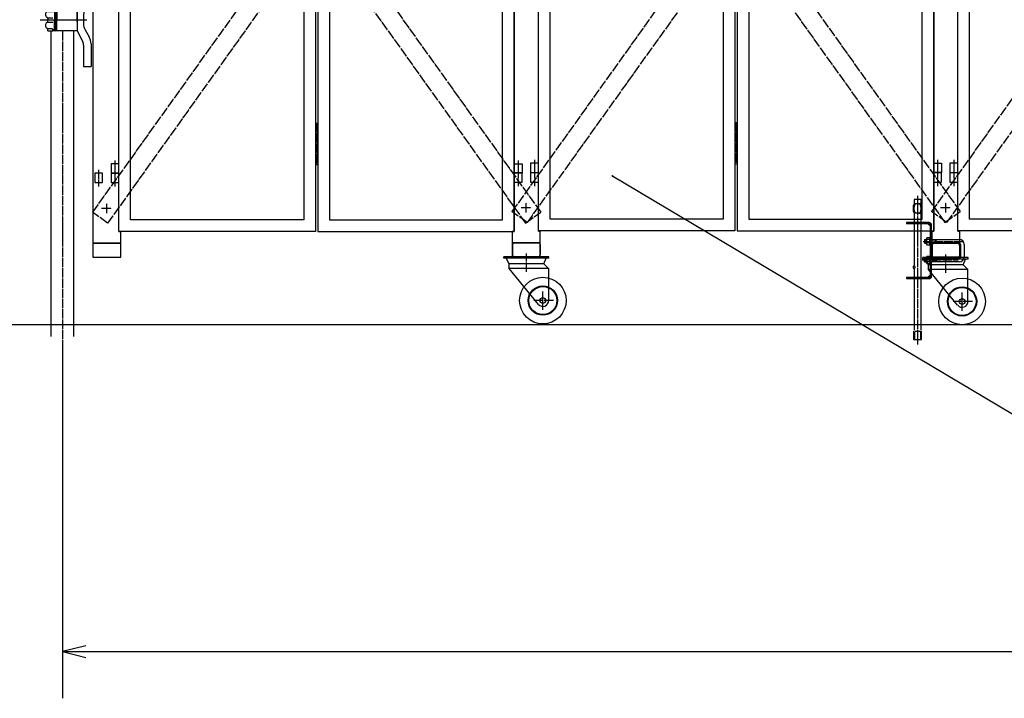
# Model space of a CAD drawing. Extents: x -172 to 14957, y -25 to 10378.
# Drawn here: x 3522 to 5635, y 4112 to 5567 of the extents above; entities that cross this region are included whole.
import ezdxf

# ---------------------------------------------------------------- set-up
doc = ezdxf.new("R2010")
doc.units = 0
doc.linetypes.add('BORDER', pattern=[22, 20, -1, 0, -1])
doc.linetypes.add('DIVIDE', pattern=[23, 20, -1, 0, -1, 0, -1])
doc.layers.get('0').update_dxf_attribs({"linetype": 'CONTINUOUS'})
doc.layers.add('寸法線', color=7, linetype='CONTINUOUS')
doc.layers.add('ﾚｲﾔｰ1', color=7, linetype='CONTINUOUS')
doc.styles.get("Standard").update_dxf_attribs({"font": 'txt', "bigfont": 'extfont'})
doc.dimstyles.new('VELDIM1', dxfattribs={"dimtxt": 134.148394, "dimasz": 50, "dimexe": 100, "dimexo": 0.0625, "dimgap": 0.09, "dimtad": 0, "dimdec": 3, "dimtxsty": 'STANDARD', "dimcen": 0.09, "dimdle": 250, "dimazin": 3, "dimtfac": 1, "dimtdec": 4, "dimtofl": 0, "dimtmove": 0, "dimatfit": 3, "dimtolj": 1, "dimtzin": 0})

# ---------------------------------------------------------------- blocks, each defined once
blk = doc.blocks.new('CLUMP3')
at = {"layer": 'ﾚｲﾔｰ1', "color": 4, "linetype": 'DIVIDE'}
for p, q in [((5478.5, 6431.7), (5511, 6454.9)), ((5511, 6454.9), (6440.1, 5156)), ((5478.5, 6431.7), (6407.5, 5132.7)), ((6407.5, 5132.7), (6440.1, 5156))]:
    blk.add_line(p, q, dxfattribs=at)
blk = doc.blocks.new('CLUMP2')
blk.add_blockref('CLUMP3', (0, 0))
blk = doc.blocks.new('CLUMP5')
at = {"layer": 'ﾚｲﾔｰ1', "color": 4, "linetype": 'DIVIDE'}
for p, q in [((6407.5, 6454.9), (5478.5, 5156)), ((6440.1, 6431.7), (6407.5, 6454.9)), ((6440.1, 6431.7), (5511, 5132.7)), ((5511, 5132.7), (5478.5, 5156))]:
    blk.add_line(p, q, dxfattribs=at)
blk = doc.blocks.new('CLUMP4')
blk.add_blockref('CLUMP5', (0, 0))
blk = doc.blocks.new('CLUMP71')
at = {"layer": 'ﾚｲﾔｰ1', "color": 3, "linetype": 'BORDER'}
blk.add_line((5526.8, 5267.2), (5526.8, 5231), dxfattribs=at)
at = {"layer": 'ﾚｲﾔｰ1'}
for p, q in [((5518.3, 5259.7), (5518.3, 5239.7)), ((5535.3, 5259.7), (5518.3, 5259.7)), ((5518.3, 5239.7), (5535.3, 5239.7)), ((5535.3, 5239.7), (5535.3, 5259.7))]:
    blk.add_line(p, q, dxfattribs=at)
blk = doc.blocks.new('CLUMP70')
blk.add_blockref('CLUMP71', (0, 0))
blk = doc.blocks.new('CLUMP73')
at = {"layer": 'ﾚｲﾔｰ1', "color": 3, "linetype": 'BORDER'}
blk.add_line((5526.8, 5267.2), (5526.8, 5231), dxfattribs=at)
at = {"layer": 'ﾚｲﾔｰ1'}
for p, q in [((5518.3, 5259.7), (5518.3, 5239.7)), ((5535.3, 5259.7), (5518.3, 5259.7)), ((5518.3, 5239.7), (5535.3, 5239.7)), ((5535.3, 5239.7), (5535.3, 5259.7))]:
    blk.add_line(p, q, dxfattribs=at)
blk = doc.blocks.new('CLUMP72')
blk.add_blockref('CLUMP73', (0, 0))
blk = doc.blocks.new('CLUMP75')
at = {"layer": 'ﾚｲﾔｰ1'}
for p, q in [((5518.3, 6624.7), (5518.3, 6604.7)), ((5535.3, 6624.7), (5518.3, 6624.7)), ((5535.3, 6604.7), (5535.3, 6624.7)), ((5518.3, 6604.7), (5535.3, 6604.7))]:
    blk.add_line(p, q, dxfattribs=at)
at = {"layer": 'ﾚｲﾔｰ1', "color": 3, "linetype": 'BORDER'}
blk.add_line((5526.8, 6632.2), (5526.8, 6596), dxfattribs=at)
blk = doc.blocks.new('CLUMP74')
blk.add_blockref('CLUMP75', (0, 0))
blk = doc.blocks.new('CLUMP77')
at = {"layer": 'ﾚｲﾔｰ1'}
for p, q in [((5518.3, 7989.7), (5518.3, 7969.7)), ((5535.3, 7989.7), (5518.3, 7989.7)), ((5535.3, 7969.7), (5535.3, 7989.7)), ((5518.3, 7969.7), (5535.3, 7969.7))]:
    blk.add_line(p, q, dxfattribs=at)
at = {"layer": 'ﾚｲﾔｰ1', "color": 3, "linetype": 'BORDER'}
blk.add_line((5526.8, 7997.2), (5526.8, 7961), dxfattribs=at)
blk = doc.blocks.new('CLUMP76')
blk.add_blockref('CLUMP77', (0, 0))
blk = doc.blocks.new('CLUMP79')
at = {"layer": 'ﾚｲﾔｰ1'}
for p, q in [((5518.3, 7989.7), (5518.3, 7969.7)), ((5535.3, 7989.7), (5518.3, 7989.7)), ((5535.3, 7969.7), (5535.3, 7989.7)), ((5518.3, 7969.7), (5535.3, 7969.7))]:
    blk.add_line(p, q, dxfattribs=at)
at = {"layer": 'ﾚｲﾔｰ1', "color": 3, "linetype": 'BORDER'}
blk.add_line((5526.8, 7997.2), (5526.8, 7961), dxfattribs=at)
blk = doc.blocks.new('CLUMP78')
blk.add_blockref('CLUMP79', (0, 0))
blk = doc.blocks.new('CLUMP69')
for name in ['CLUMP76', 'CLUMP78', 'CLUMP74', 'CLUMP70', 'CLUMP72']:
    blk.add_blockref(name, (0, 0))
blk = doc.blocks.new('CLUMP68')
blk.add_blockref('CLUMP69', (0, 0))
blk = doc.blocks.new('CLUMP7')
at = {"layer": 'ﾚｲﾔｰ1'}
for p, q in [((5535.3, 5114.7), (5535.3, 8114.7)), ((5560.3, 5139.7), (5560.3, 8089.7)), ((5931.8, 5139.7), (5560.3, 5139.7)), ((5956.8, 5114.7), (5535.3, 5114.7))]:
    blk.add_line(p, q, dxfattribs=at)
blk.add_blockref('CLUMP68', (0, 0))
blk = doc.blocks.new('CLUMP6')
blk.add_blockref('CLUMP7', (0, 0))
blk = doc.blocks.new('CLUMP117')
at = {"layer": 'ﾚｲﾔｰ1'}
for p, q in [((5518.3, 5239.1), (5518.3, 5219.1)), ((5535.3, 5239.1), (5518.3, 5239.1)), ((5535.3, 5219.1), (5535.3, 5239.1)), ((5518.3, 5219.1), (5535.3, 5219.1))]:
    blk.add_line(p, q, dxfattribs=at)
at = {"layer": 'ﾚｲﾔｰ1', "color": 3, "linetype": 'BORDER'}
blk.add_line((5526.8, 5246.6), (5526.8, 5210.4), dxfattribs=at)
blk = doc.blocks.new('CLUMP116')
blk.add_blockref('CLUMP117', (0, 0))
blk = doc.blocks.new('CLUMP119')
at = {"layer": 'ﾚｲﾔｰ1'}
for p, q in [((5483.3, 5239.1), (5483.3, 5219.1)), ((5500.3, 5239.1), (5483.3, 5239.1)), ((5500.3, 5219.1), (5500.3, 5239.1)), ((5483.3, 5219.1), (5500.3, 5219.1))]:
    blk.add_line(p, q, dxfattribs=at)
at = {"layer": 'ﾚｲﾔｰ1', "color": 3, "linetype": 'BORDER'}
blk.add_line((5491.8, 5246.6), (5491.8, 5210.4), dxfattribs=at)
blk = doc.blocks.new('CLUMP118')
blk.add_blockref('CLUMP119', (0, 0))
blk = doc.blocks.new('CLUMP121')
at = {"layer": 'ﾚｲﾔｰ1'}
for p, q in [((5483.3, 5239.1), (5483.3, 5219.1)), ((5500.3, 5239.1), (5483.3, 5239.1)), ((5500.3, 5219.1), (5500.3, 5239.1)), ((5483.3, 5219.1), (5500.3, 5219.1))]:
    blk.add_line(p, q, dxfattribs=at)
at = {"layer": 'ﾚｲﾔｰ1', "color": 3, "linetype": 'BORDER'}
blk.add_line((5491.8, 5246.6), (5491.8, 5210.4), dxfattribs=at)
blk = doc.blocks.new('CLUMP120')
blk.add_blockref('CLUMP121', (0, 0))
blk = doc.blocks.new('CLUMP123')
at = {"layer": 'ﾚｲﾔｰ1'}
for p, q in [((5518.3, 5239.1), (5518.3, 5219.1)), ((5535.3, 5239.1), (5518.3, 5239.1)), ((5535.3, 5219.1), (5535.3, 5239.1)), ((5518.3, 5219.1), (5535.3, 5219.1))]:
    blk.add_line(p, q, dxfattribs=at)
at = {"layer": 'ﾚｲﾔｰ1', "color": 3, "linetype": 'BORDER'}
blk.add_line((5526.8, 5246.6), (5526.8, 5210.4), dxfattribs=at)
blk = doc.blocks.new('CLUMP122')
blk.add_blockref('CLUMP123', (0, 0))
blk = doc.blocks.new('CLUMP99')
at = {"layer": 'ﾚｲﾔｰ1'}
for p, q in [((5483.3, 8114.1), (5483.3, 5114.1)), ((5535.3, 5114.1), (5535.3, 8114.1)), ((5479.3, 5114.1), (5483.3, 5114.1)), ((5479.3, 5114.1), (5479.3, 5089.1)), ((5535.3, 5114.1), (5539.3, 5114.1)), ((5539.3, 5089.1), (5539.3, 5114.1)), ((5479.3, 5089.1), (5539.3, 5089.1)), ((5479.3, 5089.1), (5479.3, 5059.1)), ((5539.3, 5089.1), (5479.3, 5089.1)), ((5539.3, 5059.1), (5539.3, 5089.1)), ((5479.3, 5059.1), (5539.3, 5059.1))]:
    blk.add_line(p, q, dxfattribs=at)
for name in ['CLUMP118', 'CLUMP120', 'CLUMP116', 'CLUMP122']:
    blk.add_blockref(name, (0, 0))
blk = doc.blocks.new('CLUMP98')
blk.add_blockref('CLUMP99', (0, 0))
blk = doc.blocks.new('CLUMP1')
at = {"layer": 'ﾚｲﾔｰ1', "color": 3, "linetype": 'BORDER'}
for p, q in [((5498.2, 5164.7), (5520.4, 5164.7)), ((5509.3, 5153.8), (5509.3, 5175.5))]:
    blk.add_line(p, q, dxfattribs=at)
for name in ['CLUMP98', 'CLUMP6', 'CLUMP2', 'CLUMP4']:
    blk.add_blockref(name, (0, 0))
blk = doc.blocks.new('CLUMP0')
blk.add_blockref('CLUMP1', (0, 0))
blk = doc.blocks.new('CLUMP127')
at = {"layer": 'ﾚｲﾔｰ1', "color": 4, "linetype": 'DIVIDE'}
for p, q in [((4578.5, 6431.7), (4611, 6454.9)), ((4611, 6454.9), (5540.1, 5156)), ((4578.5, 6431.7), (5507.5, 5132.7)), ((5507.5, 5132.7), (5540.1, 5156))]:
    blk.add_line(p, q, dxfattribs=at)
blk = doc.blocks.new('CLUMP126')
blk.add_blockref('CLUMP127', (0, 0))
blk = doc.blocks.new('CLUMP129')
at = {"layer": 'ﾚｲﾔｰ1', "color": 4, "linetype": 'DIVIDE'}
for p, q in [((5507.5, 6454.9), (4578.5, 5156)), ((5540.1, 6431.7), (5507.5, 6454.9)), ((5540.1, 6431.7), (4611, 5132.7)), ((4611, 5132.7), (4578.5, 5156))]:
    blk.add_line(p, q, dxfattribs=at)
blk = doc.blocks.new('CLUMP128')
blk.add_blockref('CLUMP129', (0, 0))
blk = doc.blocks.new('CLUMP141')
at = {"layer": 'ﾚｲﾔｰ1', "color": 3, "linetype": 'BORDER'}
blk.add_line((5059.3, 5347.8), (5059.3, 5257.2), dxfattribs=at)
at = {"layer": 'ﾚｲﾔｰ1'}
for p, q in [((5056.8, 5339.7), (5056.8, 5264.7)), ((5061.8, 5339.7), (5056.8, 5339.7)), ((5056.8, 5332.2), (5061.8, 5332.2)), ((5061.8, 5264.7), (5061.8, 5339.7)), ((5056.8, 5317.2), (5061.8, 5317.2)), ((5056.8, 5302.2), (5061.8, 5302.2)), ((5056.8, 5287.2), (5061.8, 5287.2)), ((5056.8, 5272.2), (5061.8, 5272.2)), ((5056.8, 5264.7), (5061.8, 5264.7))]:
    blk.add_line(p, q, dxfattribs=at)
blk = doc.blocks.new('CLUMP140')
blk.add_blockref('CLUMP141', (0, 0))
blk = doc.blocks.new('CLUMP155')
at = {"layer": 'ﾚｲﾔｰ1', "color": 3, "linetype": 'BORDER'}
blk.add_line((5491.8, 5267.2), (5491.8, 5231), dxfattribs=at)
at = {"layer": 'ﾚｲﾔｰ1'}
for p, q in [((5483.3, 5259.7), (5500.3, 5259.7)), ((5483.3, 5239.7), (5483.3, 5259.7)), ((5500.3, 5239.7), (5483.3, 5239.7)), ((5500.3, 5259.7), (5500.3, 5239.7))]:
    blk.add_line(p, q, dxfattribs=at)
blk = doc.blocks.new('CLUMP154')
blk.add_blockref('CLUMP155', (0, 0))
blk = doc.blocks.new('CLUMP157')
at = {"layer": 'ﾚｲﾔｰ1', "color": 3, "linetype": 'BORDER'}
blk.add_line((5491.8, 5267.2), (5491.8, 5231), dxfattribs=at)
at = {"layer": 'ﾚｲﾔｰ1'}
for p, q in [((5483.3, 5259.7), (5500.3, 5259.7)), ((5483.3, 5239.7), (5483.3, 5259.7)), ((5500.3, 5239.7), (5483.3, 5239.7)), ((5500.3, 5259.7), (5500.3, 5239.7))]:
    blk.add_line(p, q, dxfattribs=at)
blk = doc.blocks.new('CLUMP156')
blk.add_blockref('CLUMP157', (0, 0))
blk = doc.blocks.new('CLUMP159')
at = {"layer": 'ﾚｲﾔｰ1'}
for p, q in [((5483.3, 6624.7), (5500.3, 6624.7)), ((5483.3, 6604.7), (5483.3, 6624.7)), ((5500.3, 6624.7), (5500.3, 6604.7)), ((5500.3, 6604.7), (5483.3, 6604.7))]:
    blk.add_line(p, q, dxfattribs=at)
at = {"layer": 'ﾚｲﾔｰ1', "color": 3, "linetype": 'BORDER'}
blk.add_line((5491.8, 6632.2), (5491.8, 6596), dxfattribs=at)
blk = doc.blocks.new('CLUMP158')
blk.add_blockref('CLUMP159', (0, 0))
blk = doc.blocks.new('CLUMP161')
at = {"layer": 'ﾚｲﾔｰ1'}
for p, q in [((5483.3, 7989.7), (5500.3, 7989.7)), ((5483.3, 7969.7), (5483.3, 7989.7)), ((5500.3, 7989.7), (5500.3, 7969.7)), ((5500.3, 7969.7), (5483.3, 7969.7))]:
    blk.add_line(p, q, dxfattribs=at)
at = {"layer": 'ﾚｲﾔｰ1', "color": 3, "linetype": 'BORDER'}
blk.add_line((5491.8, 7997.2), (5491.8, 7961), dxfattribs=at)
blk = doc.blocks.new('CLUMP160')
blk.add_blockref('CLUMP161', (0, 0))
blk = doc.blocks.new('CLUMP163')
at = {"layer": 'ﾚｲﾔｰ1'}
for p, q in [((5483.3, 7989.7), (5500.3, 7989.7)), ((5483.3, 7969.7), (5483.3, 7989.7)), ((5500.3, 7989.7), (5500.3, 7969.7)), ((5500.3, 7969.7), (5483.3, 7969.7))]:
    blk.add_line(p, q, dxfattribs=at)
at = {"layer": 'ﾚｲﾔｰ1', "color": 3, "linetype": 'BORDER'}
blk.add_line((5491.8, 7997.2), (5491.8, 7961), dxfattribs=at)
blk = doc.blocks.new('CLUMP162')
blk.add_blockref('CLUMP163', (0, 0))
blk = doc.blocks.new('CLUMP153')
for name in ['CLUMP160', 'CLUMP162', 'CLUMP158', 'CLUMP154', 'CLUMP156']:
    blk.add_blockref(name, (0, 0))
blk = doc.blocks.new('CLUMP152')
blk.add_blockref('CLUMP153', (0, 0))
blk = doc.blocks.new('CLUMP195')
at = {"layer": 'ﾚｲﾔｰ1', "color": 3, "linetype": 'BORDER'}
blk.add_line((4626.8, 5267.2), (4626.8, 5231), dxfattribs=at)
at = {"layer": 'ﾚｲﾔｰ1'}
for p, q in [((4618.3, 5259.7), (4618.3, 5239.7)), ((4635.3, 5259.7), (4618.3, 5259.7)), ((4618.3, 5239.7), (4635.3, 5239.7)), ((4635.3, 5239.7), (4635.3, 5259.7))]:
    blk.add_line(p, q, dxfattribs=at)
blk = doc.blocks.new('CLUMP194')
blk.add_blockref('CLUMP195', (0, 0))
blk = doc.blocks.new('CLUMP197')
at = {"layer": 'ﾚｲﾔｰ1', "color": 3, "linetype": 'BORDER'}
blk.add_line((4626.8, 5267.2), (4626.8, 5231), dxfattribs=at)
at = {"layer": 'ﾚｲﾔｰ1'}
for p, q in [((4618.3, 5259.7), (4618.3, 5239.7)), ((4635.3, 5259.7), (4618.3, 5259.7)), ((4618.3, 5239.7), (4635.3, 5239.7)), ((4635.3, 5239.7), (4635.3, 5259.7))]:
    blk.add_line(p, q, dxfattribs=at)
blk = doc.blocks.new('CLUMP196')
blk.add_blockref('CLUMP197', (0, 0))
blk = doc.blocks.new('CLUMP199')
at = {"layer": 'ﾚｲﾔｰ1'}
for p, q in [((4618.3, 6624.7), (4618.3, 6604.7)), ((4635.3, 6624.7), (4618.3, 6624.7)), ((4635.3, 6604.7), (4635.3, 6624.7)), ((4618.3, 6604.7), (4635.3, 6604.7))]:
    blk.add_line(p, q, dxfattribs=at)
at = {"layer": 'ﾚｲﾔｰ1', "color": 3, "linetype": 'BORDER'}
blk.add_line((4626.8, 6632.2), (4626.8, 6596), dxfattribs=at)
blk = doc.blocks.new('CLUMP198')
blk.add_blockref('CLUMP199', (0, 0))
blk = doc.blocks.new('CLUMP201')
at = {"layer": 'ﾚｲﾔｰ1'}
for p, q in [((4618.3, 7989.7), (4618.3, 7969.7)), ((4635.3, 7989.7), (4618.3, 7989.7)), ((4635.3, 7969.7), (4635.3, 7989.7)), ((4618.3, 7969.7), (4635.3, 7969.7))]:
    blk.add_line(p, q, dxfattribs=at)
at = {"layer": 'ﾚｲﾔｰ1', "color": 3, "linetype": 'BORDER'}
blk.add_line((4626.8, 7997.2), (4626.8, 7961), dxfattribs=at)
blk = doc.blocks.new('CLUMP200')
blk.add_blockref('CLUMP201', (0, 0))
blk = doc.blocks.new('CLUMP203')
at = {"layer": 'ﾚｲﾔｰ1'}
for p, q in [((4618.3, 7989.7), (4618.3, 7969.7)), ((4635.3, 7989.7), (4618.3, 7989.7)), ((4635.3, 7969.7), (4635.3, 7989.7)), ((4618.3, 7969.7), (4635.3, 7969.7))]:
    blk.add_line(p, q, dxfattribs=at)
at = {"layer": 'ﾚｲﾔｰ1', "color": 3, "linetype": 'BORDER'}
blk.add_line((4626.8, 7997.2), (4626.8, 7961), dxfattribs=at)
blk = doc.blocks.new('CLUMP202')
blk.add_blockref('CLUMP203', (0, 0))
blk = doc.blocks.new('CLUMP193')
for name in ['CLUMP200', 'CLUMP202', 'CLUMP198', 'CLUMP194', 'CLUMP196']:
    blk.add_blockref(name, (0, 0))
blk = doc.blocks.new('CLUMP192')
blk.add_blockref('CLUMP193', (0, 0))
blk = doc.blocks.new('CLUMP131')
at = {"layer": 'ﾚｲﾔｰ1'}
for p, q in [((4635.3, 5114.7), (4635.3, 8114.7)), ((5056.8, 8114.7), (5056.8, 5114.7)), ((5061.8, 8114.7), (5061.8, 5114.7)), ((5483.3, 5114.7), (5483.3, 8114.7)), ((4660.3, 5139.7), (4660.3, 8089.7)), ((5031.8, 8089.7), (5031.8, 5139.7)), ((5086.8, 8089.7), (5086.8, 5139.7)), ((5458.3, 5139.7), (5458.3, 8089.7)), ((5031.8, 5139.7), (4660.3, 5139.7)), ((5086.8, 5139.7), (5458.3, 5139.7)), ((5056.8, 5114.7), (4635.3, 5114.7)), ((5061.8, 5114.7), (5483.3, 5114.7))]:
    blk.add_line(p, q, dxfattribs=at)
for name in ['CLUMP192', 'CLUMP152', 'CLUMP140']:
    blk.add_blockref(name, (0, 0))
blk = doc.blocks.new('CLUMP130')
blk.add_blockref('CLUMP131', (0, 0))
blk = doc.blocks.new('CLUMP241')
at = {"layer": 'ﾚｲﾔｰ1'}
for p, q in [((4618.3, 5239.1), (4618.3, 5219.1)), ((4635.3, 5239.1), (4618.3, 5239.1)), ((4635.3, 5219.1), (4635.3, 5239.1)), ((4618.3, 5219.1), (4635.3, 5219.1))]:
    blk.add_line(p, q, dxfattribs=at)
at = {"layer": 'ﾚｲﾔｰ1', "color": 3, "linetype": 'BORDER'}
blk.add_line((4626.8, 5246.6), (4626.8, 5210.4), dxfattribs=at)
blk = doc.blocks.new('CLUMP240')
blk.add_blockref('CLUMP241', (0, 0))
blk = doc.blocks.new('CLUMP243')
at = {"layer": 'ﾚｲﾔｰ1'}
for p, q in [((4583.3, 5239.1), (4583.3, 5219.1)), ((4600.3, 5239.1), (4583.3, 5239.1)), ((4600.3, 5219.1), (4600.3, 5239.1)), ((4583.3, 5219.1), (4600.3, 5219.1))]:
    blk.add_line(p, q, dxfattribs=at)
at = {"layer": 'ﾚｲﾔｰ1', "color": 3, "linetype": 'BORDER'}
blk.add_line((4591.8, 5246.6), (4591.8, 5210.4), dxfattribs=at)
blk = doc.blocks.new('CLUMP242')
blk.add_blockref('CLUMP243', (0, 0))
blk = doc.blocks.new('CLUMP245')
at = {"layer": 'ﾚｲﾔｰ1'}
for p, q in [((4583.3, 5239.1), (4583.3, 5219.1)), ((4600.3, 5239.1), (4583.3, 5239.1)), ((4600.3, 5219.1), (4600.3, 5239.1)), ((4583.3, 5219.1), (4600.3, 5219.1))]:
    blk.add_line(p, q, dxfattribs=at)
at = {"layer": 'ﾚｲﾔｰ1', "color": 3, "linetype": 'BORDER'}
blk.add_line((4591.8, 5246.6), (4591.8, 5210.4), dxfattribs=at)
blk = doc.blocks.new('CLUMP244')
blk.add_blockref('CLUMP245', (0, 0))
blk = doc.blocks.new('CLUMP247')
at = {"layer": 'ﾚｲﾔｰ1'}
for p, q in [((4618.3, 5239.1), (4618.3, 5219.1)), ((4635.3, 5239.1), (4618.3, 5239.1)), ((4635.3, 5219.1), (4635.3, 5239.1)), ((4618.3, 5219.1), (4635.3, 5219.1))]:
    blk.add_line(p, q, dxfattribs=at)
at = {"layer": 'ﾚｲﾔｰ1', "color": 3, "linetype": 'BORDER'}
blk.add_line((4626.8, 5246.6), (4626.8, 5210.4), dxfattribs=at)
blk = doc.blocks.new('CLUMP246')
blk.add_blockref('CLUMP247', (0, 0))
blk = doc.blocks.new('CLUMP223')
at = {"layer": 'ﾚｲﾔｰ1'}
for p, q in [((4583.3, 8114.1), (4583.3, 5114.1)), ((4635.3, 5114.1), (4635.3, 8114.1)), ((4579.3, 5114.1), (4583.3, 5114.1)), ((4579.3, 5114.1), (4579.3, 5089.1)), ((4635.3, 5114.1), (4639.3, 5114.1)), ((4639.3, 5089.1), (4639.3, 5114.1)), ((4579.3, 5089.1), (4639.3, 5089.1)), ((4579.3, 5089.1), (4579.3, 5059.1)), ((4639.3, 5089.1), (4579.3, 5089.1)), ((4639.3, 5059.1), (4639.3, 5089.1)), ((4579.3, 5059.1), (4639.3, 5059.1))]:
    blk.add_line(p, q, dxfattribs=at)
for name in ['CLUMP242', 'CLUMP244', 'CLUMP240', 'CLUMP246']:
    blk.add_blockref(name, (0, 0))
blk = doc.blocks.new('CLUMP222')
blk.add_blockref('CLUMP223', (0, 0))
blk = doc.blocks.new('CLUMP125')
at = {"layer": 'ﾚｲﾔｰ1', "color": 3, "linetype": 'BORDER'}
for p, q in [((4598.2, 5164.7), (4620.4, 5164.7)), ((4609.3, 5153.8), (4609.3, 5175.5))]:
    blk.add_line(p, q, dxfattribs=at)
for name in ['CLUMP222', 'CLUMP130', 'CLUMP126', 'CLUMP128']:
    blk.add_blockref(name, (0, 0))
blk = doc.blocks.new('CLUMP124')
blk.add_blockref('CLUMP125', (0, 0))
blk = doc.blocks.new('CLUMP431')
at = {"layer": 'ﾚｲﾔｰ1', "color": 3, "linetype": 'BORDER'}
blk.add_line((4591.8, 5265.8), (4591.8, 5229.6), dxfattribs=at)
at = {"layer": 'ﾚｲﾔｰ1'}
for p, q in [((4583.3, 5258.2), (4600.3, 5258.2)), ((4583.3, 5238.2), (4583.3, 5258.2)), ((4600.3, 5258.2), (4600.3, 5238.2)), ((4600.3, 5238.2), (4583.3, 5238.2))]:
    blk.add_line(p, q, dxfattribs=at)
blk = doc.blocks.new('CLUMP430')
blk.add_blockref('CLUMP431', (0, 0))
blk = doc.blocks.new('CLUMP433')
at = {"layer": 'ﾚｲﾔｰ1', "color": 3, "linetype": 'BORDER'}
blk.add_line((4591.8, 5265.8), (4591.8, 5229.6), dxfattribs=at)
at = {"layer": 'ﾚｲﾔｰ1'}
for p, q in [((4583.3, 5258.2), (4600.3, 5258.2)), ((4583.3, 5238.2), (4583.3, 5258.2)), ((4600.3, 5258.2), (4600.3, 5238.2)), ((4600.3, 5238.2), (4583.3, 5238.2))]:
    blk.add_line(p, q, dxfattribs=at)
blk = doc.blocks.new('CLUMP432')
blk.add_blockref('CLUMP433', (0, 0))
blk = doc.blocks.new('CLUMP441')
at = {"layer": 'ﾚｲﾔｰ1', "color": 3, "linetype": 'BORDER'}
blk.add_line((3726.8, 5265.8), (3726.8, 5229.6), dxfattribs=at)
at = {"layer": 'ﾚｲﾔｰ1'}
for p, q in [((3718.3, 5258.2), (3718.3, 5238.2)), ((3735.3, 5258.2), (3718.3, 5258.2)), ((3735.3, 5238.2), (3735.3, 5258.2)), ((3718.3, 5238.2), (3735.3, 5238.2))]:
    blk.add_line(p, q, dxfattribs=at)
blk = doc.blocks.new('CLUMP440')
blk.add_blockref('CLUMP441', (0, 0))
blk = doc.blocks.new('CLUMP443')
at = {"layer": 'ﾚｲﾔｰ1', "color": 3, "linetype": 'BORDER'}
blk.add_line((3726.8, 5265.8), (3726.8, 5229.6), dxfattribs=at)
at = {"layer": 'ﾚｲﾔｰ1'}
for p, q in [((3718.3, 5258.2), (3718.3, 5238.2)), ((3735.3, 5258.2), (3718.3, 5258.2)), ((3735.3, 5238.2), (3735.3, 5258.2)), ((3718.3, 5238.2), (3735.3, 5238.2))]:
    blk.add_line(p, q, dxfattribs=at)
blk = doc.blocks.new('CLUMP442')
blk.add_blockref('CLUMP443', (0, 0))
blk = doc.blocks.new('CLUMP449')
at = {"layer": 'ﾚｲﾔｰ1', "color": 3, "linetype": 'BORDER'}
blk.add_line((4159.3, 5346.4), (4159.3, 5255.7), dxfattribs=at)
at = {"layer": 'ﾚｲﾔｰ1'}
for p, q in [((4156.8, 5338.2), (4156.8, 5263.2)), ((4161.8, 5338.2), (4156.8, 5338.2)), ((4156.8, 5330.7), (4161.8, 5330.7)), ((4161.8, 5263.2), (4161.8, 5338.2)), ((4156.8, 5315.7), (4161.8, 5315.7)), ((4156.8, 5300.7), (4161.8, 5300.7)), ((4156.8, 5285.7), (4161.8, 5285.7)), ((4156.8, 5270.7), (4161.8, 5270.7)), ((4156.8, 5263.2), (4161.8, 5263.2))]:
    blk.add_line(p, q, dxfattribs=at)
blk = doc.blocks.new('CLUMP448')
blk.add_blockref('CLUMP449', (0, 0))
blk = doc.blocks.new('CLUMP459')
at = {"layer": 'ﾚｲﾔｰ1', "color": 4, "linetype": 'DIVIDE'}
for p, q in [((4607.5, 6453.5), (3678.5, 5154.6)), ((4640.1, 6430.3), (4607.5, 6453.5)), ((4640.1, 6430.3), (3711, 5131.3)), ((3711, 5131.3), (3678.5, 5154.6))]:
    blk.add_line(p, q, dxfattribs=at)
blk = doc.blocks.new('CLUMP458')
blk.add_blockref('CLUMP459', (0, 0))
blk = doc.blocks.new('CLUMP461')
at = {"layer": 'ﾚｲﾔｰ1', "color": 4, "linetype": 'DIVIDE'}
for p, q in [((3678.5, 6430.3), (3711, 6453.5)), ((3711, 6453.5), (4640.1, 5154.6)), ((3678.5, 6430.3), (4607.5, 5131.3)), ((4607.5, 5131.3), (4640.1, 5154.6))]:
    blk.add_line(p, q, dxfattribs=at)
blk = doc.blocks.new('CLUMP460')
blk.add_blockref('CLUMP461', (0, 0))
blk = doc.blocks.new('CLUMP381')
at = {"layer": 'ﾚｲﾔｰ1'}
for p, q in [((3735.3, 5113.2), (3735.3, 8113.2)), ((4156.8, 8113.2), (4156.8, 5113.2)), ((4161.8, 8113.2), (4161.8, 5113.2)), ((4583.3, 5113.2), (4583.3, 8113.2)), ((3760.3, 5138.2), (3760.3, 8088.2)), ((4131.8, 8088.2), (4131.8, 5138.2)), ((4186.8, 8088.2), (4186.8, 5138.2)), ((4558.3, 5138.2), (4558.3, 8088.2)), ((4131.8, 5138.2), (3760.3, 5138.2)), ((4186.8, 5138.2), (4558.3, 5138.2)), ((4156.8, 5113.2), (3735.3, 5113.2)), ((4161.8, 5113.2), (4583.3, 5113.2))]:
    blk.add_line(p, q, dxfattribs=at)
at = {"layer": 'ﾚｲﾔｰ1', "color": 3, "linetype": 'BORDER'}
for p, q in [((3698.2, 5163.2), (3720.4, 5163.2)), ((3709.3, 5152.4), (3709.3, 5174.1))]:
    blk.add_line(p, q, dxfattribs=at)
for name in ['CLUMP458', 'CLUMP460', 'CLUMP448', 'CLUMP440', 'CLUMP442', 'CLUMP430', 'CLUMP432']:
    blk.add_blockref(name, (0, 0))
blk = doc.blocks.new('CLUMP380')
blk.add_blockref('CLUMP381', (0, 0))
blk = doc.blocks.new('CLUMP491')
at = {"layer": 'ﾚｲﾔｰ1', "color": 3, "linetype": 'BORDER'}
blk.add_line((3726.8, 5245.8), (3726.8, 5209.6), dxfattribs=at)
at = {"layer": 'ﾚｲﾔｰ1'}
for p, q in [((3718.3, 5238.2), (3718.3, 5218.2)), ((3735.3, 5238.2), (3718.3, 5238.2)), ((3718.3, 5218.2), (3735.3, 5218.2)), ((3735.3, 5218.2), (3735.3, 5238.2))]:
    blk.add_line(p, q, dxfattribs=at)
blk = doc.blocks.new('CLUMP490')
blk.add_blockref('CLUMP491', (0, 0))
blk = doc.blocks.new('CLUMP493')
at = {"layer": 'ﾚｲﾔｰ1', "color": 3, "linetype": 'BORDER'}
blk.add_line((3691.8, 5245.8), (3691.8, 5209.6), dxfattribs=at)
at = {"layer": 'ﾚｲﾔｰ1'}
for p, q in [((3683.3, 5238.2), (3683.3, 5218.2)), ((3700.3, 5238.2), (3683.3, 5238.2)), ((3683.3, 5218.2), (3700.3, 5218.2)), ((3700.3, 5218.2), (3700.3, 5238.2))]:
    blk.add_line(p, q, dxfattribs=at)
blk = doc.blocks.new('CLUMP492')
blk.add_blockref('CLUMP493', (0, 0))
blk = doc.blocks.new('CLUMP495')
at = {"layer": 'ﾚｲﾔｰ1', "color": 3, "linetype": 'BORDER'}
blk.add_line((3691.8, 5245.8), (3691.8, 5209.6), dxfattribs=at)
at = {"layer": 'ﾚｲﾔｰ1'}
for p, q in [((3683.3, 5238.2), (3683.3, 5218.2)), ((3700.3, 5238.2), (3683.3, 5238.2)), ((3683.3, 5218.2), (3700.3, 5218.2)), ((3700.3, 5218.2), (3700.3, 5238.2))]:
    blk.add_line(p, q, dxfattribs=at)
blk = doc.blocks.new('CLUMP494')
blk.add_blockref('CLUMP495', (0, 0))
blk = doc.blocks.new('CLUMP497')
at = {"layer": 'ﾚｲﾔｰ1', "color": 3, "linetype": 'BORDER'}
blk.add_line((3726.8, 5245.8), (3726.8, 5209.6), dxfattribs=at)
at = {"layer": 'ﾚｲﾔｰ1'}
for p, q in [((3718.3, 5238.2), (3718.3, 5218.2)), ((3735.3, 5238.2), (3718.3, 5238.2)), ((3718.3, 5218.2), (3735.3, 5218.2)), ((3735.3, 5218.2), (3735.3, 5238.2))]:
    blk.add_line(p, q, dxfattribs=at)
blk = doc.blocks.new('CLUMP496')
blk.add_blockref('CLUMP497', (0, 0))
blk = doc.blocks.new('CLUMP473')
at = {"layer": 'ﾚｲﾔｰ1'}
for p, q in [((3679.3, 8118.2), (3679.3, 5088.2)), ((3735.3, 5113.2), (3735.3, 8113.2)), ((3735.3, 5113.2), (3739.3, 5113.2)), ((3739.3, 5088.2), (3739.3, 5113.2)), ((3679.3, 5088.2), (3739.3, 5088.2)), ((3739.3, 5088.2), (3679.3, 5088.2)), ((3679.3, 5088.2), (3679.3, 5058.2)), ((3739.3, 5058.2), (3739.3, 5088.2)), ((3679.3, 5058.2), (3739.3, 5058.2))]:
    blk.add_line(p, q, dxfattribs=at)
for name in ['CLUMP492', 'CLUMP494', 'CLUMP490', 'CLUMP496']:
    blk.add_blockref(name, (0, 0))
blk = doc.blocks.new('CLUMP472')
blk.add_blockref('CLUMP473', (0, 0))
blk = doc.blocks.new('CLUMP499')
at = {"layer": 'ﾚｲﾔｰ1', "color": 3, "linetype": 'BORDER'}
for p, q in [((3666.9, 5685.3), (3666.9, 5617.8)), ((3572.9, 5567), (3664.1, 5567))]:
    blk.add_line(p, q, dxfattribs=at)
at = {"layer": 'ﾚｲﾔｰ1'}
for p, q in [((3655.6, 5617), (3655.6, 5667)), ((3655.6, 5667), (3679.3, 5667)), ((3657.6, 5617), (3657.6, 5667)), ((3659.4, 5617.8), (3659.4, 5667)), ((3675.4, 5616.7), (3675.4, 5667)), ((3677.3, 5617), (3677.3, 5667)), ((3645.4, 5590), (3659, 5617)), ((3655.6, 5617), (3679.3, 5617)), ((3662.8, 5588.1), (3672.1, 5604.2)), ((3582.4, 5590.8), (3593.4, 5590.8)), ((3582.4, 5590.8), (3582.4, 5587.1)), ((3582.4, 5590.8), (3582.4, 5587)), ((3582.5, 5585.4), (3592.9, 5585.4)), ((3598.9, 5590.8), (3593.4, 5590.8)), ((3593.4, 5590.8), (3593.4, 5587.8)), ((3593.4, 5587.8), (3599.2, 5587.8)), ((3597.4, 5581.9), (3597.4, 5566.9)), ((3645.4, 5590.8), (3598, 5590.8)), ((3598.4, 5581.8), (3598.4, 5567)), ((3600.5, 5587.2), (3599.3, 5587.2)), ((3599.4, 5584.2), (3601.5, 5584.2)), ((3600.3, 5587.8), (3600.3, 5587.8)), ((3601.4, 5585.7), (3601.4, 5567)), ((3602.4, 5587.3), (3602.4, 5567)), ((3645.4, 5567), (3645.4, 5590.8)), ((3645.4, 5590), (3645.4, 5544)), ((3566.5, 5567), (3666.4, 5567)), ((3566.5, 5567), (3666.4, 5567)), ((3572.9, 5567), (3664.1, 5567)), ((3581.2, 5567), (3594.4, 5567)), ((3581.2, 5567), (3594.4, 5567)), ((3582.4, 5570.5), (3582.4, 5567.2)), ((3582.4, 5568.3), (3582.4, 5567.2)), ((3582.4, 5563.5), (3582.4, 5566.9)), ((3582.4, 5563.5), (3582.4, 5566.9)), ((3582.7, 5571.8), (3593.2, 5571.8)), ((3582.7, 5562.3), (3593.2, 5562.3)), ((3597.4, 5552.2), (3597.4, 5567.2)), ((3598.4, 5552.3), (3598.4, 5567)), ((3601.4, 5548.3), (3601.4, 5567)), ((3602.4, 5546.8), (3602.4, 5567)), ((3641.4, 5567), (3657.8, 5567)), ((3645.4, 5576.2), (3645.4, 5557.8)), ((3645.4, 5563), (3645.4, 5571)), ((3645.4, 5567), (3645.4, 5543.3)), ((3659.4, 5575.6), (3659.4, 5558.5)), ((3582.4, 5543.3), (3582.4, 5547.1)), ((3582.4, 5543.3), (3582.4, 5547)), ((3582.4, 5543.3), (3593.4, 5543.3)), ((3582.5, 5548.7), (3592.9, 5548.7)), ((3593.4, 5543.3), (3593.4, 5546.3)), ((3593.4, 5546.3), (3599.2, 5546.3)), ((3598.9, 5543.3), (3593.4, 5543.3)), ((3645.4, 5543.3), (3598, 5543.3)), ((3600.5, 5546.9), (3599.3, 5546.9)), ((3599.4, 5549.9), (3601.5, 5549.9)), ((3600.3, 5546.3), (3600.3, 5546.3)), ((3645.4, 5544), (3657.5, 5519.6)), ((3662.8, 5546), (3671.4, 5531)), ((3675.4, 5516), (3675.4, 5467)), ((3659.4, 5512.6), (3659.4, 5467)), ((3659.4, 5467), (3675.4, 5467))]:
    blk.add_line(p, q, dxfattribs=at)
for centre, radius, start, end in [((3650.4, 5616.7), 25, 330, 0), ((3584.4, 5578.8), 7, 117.4551, 241.2232), ((3579.4, 5587.5), 3, 300, 0), ((3599.3, 5584.2), 2.95, 90.0378, 229.9042), ((3599.4, 5582.8), 1.4, 80.2176, 224.5637), ((3598.9, 5587.3), 3.5, 0, 90), ((3598.9, 5585.3), 2.5, 0, 90), ((3684.4, 5575.6), 25, 150, 180), ((3584.4, 5555.3), 7, 118.7768, 242.5449), ((3579.4, 5570.1), 3, 0, 60), ((3579.4, 5564), 3, 300, 0), ((3579.4, 5564), 3, 306.8699, 0), ((3684.4, 5558.5), 25, 180, 210), ((3579.4, 5546.6), 3, 0, 60), ((3579.4, 5546.6), 3, 23.792, 53.1301), ((3599.3, 5549.9), 2.95, 130.0958, 269.9622), ((3598.9, 5548.8), 2.5, 270, 0), ((3598.9, 5546.8), 3.5, 270, 0), ((3645.4, 5512.6), 14, 0, 30), ((3645.4, 5516), 30, 0, 30)]:
    blk.add_arc(centre, radius, start, end, dxfattribs=at)
blk.add_ellipse((3599.4, 5551.3), major_axis=(1, -0.985), ratio=1, start_param=-3.141593, end_param=-0.622277, dxfattribs=at)
blk = doc.blocks.new('CLUMP498')
blk.add_blockref('CLUMP499', (0, 0))
blk = doc.blocks.new('CLUMP379')
at = {"layer": 'ﾚｲﾔｰ1'}
for p, q in [((3590.2, 4888.2), (3590.2, 5543.1)), ((3638.8, 4888.2), (3638.8, 5544.1))]:
    blk.add_line(p, q, dxfattribs=at)
at = {"layer": 'ﾚｲﾔｰ1', "color": 3, "linetype": 'BORDER'}
blk.add_line((3614.5, 5543.1), (3614.5, 4826), dxfattribs=at)
for name in ['CLUMP380', 'CLUMP472', 'CLUMP498']:
    blk.add_blockref(name, (0, 0))
blk = doc.blocks.new('CLUMP378')
blk.add_blockref('CLUMP379', (0, 0))
blk = doc.blocks.new('CLUMP1033')
at = {"layer": 'ﾚｲﾔｰ1'}
for p, q in [((5479.8, 5083.2), (5479.8, 5061.2)), ((5534.8, 5087.2), (5483.8, 5087.2)), ((5538.8, 5083.2), (5538.8, 5061.2)), ((5534.8, 5057.2), (5478.8, 5057.2))]:
    blk.add_line(p, q, dxfattribs=at)
for centre, start, end in [((5483.8, 5083.2), 90, 180), ((5534.8, 5083.2), 0, 90), ((5483.8, 5061.2), 180, 270), ((5534.8, 5061.2), 270, 0)]:
    blk.add_arc(centre, 4, start, end, dxfattribs=at)
blk = doc.blocks.new('CLUMP1032')
blk.add_blockref('CLUMP1033', (0, 0))
blk = doc.blocks.new('CLUMP1039')
at = {"layer": 'ﾚｲﾔｰ1'}
for p, q in [((5424.8, 5132.2), (5424.8, 5129.9)), ((5473.5, 5132.2), (5424.8, 5132.2)), ((5473.5, 5129.9), (5424.8, 5129.9)), ((5476.5, 5124.5), (5471.1, 5129.9)), ((5476.5, 5017.5), (5476.5, 5126.9)), ((5478.8, 5096.2), (5478.8, 5126.9)), ((5478.8, 5017.5), (5478.8, 5048.2)), ((5473.5, 5014.5), (5424.8, 5014.5)), ((5424.8, 5014.5), (5424.8, 5012.2)), ((5424.8, 5012.2), (5473.5, 5012.2)), ((5476.5, 5019.9), (5471.1, 5014.5))]:
    blk.add_line(p, q, dxfattribs=at)
for centre, radius, start, end in [((5473.5, 5126.9), 5.3, 0, 90), ((5473.5, 5126.9), 3, 0, 90), ((5473.5, 5017.5), 5.3, 270, 0), ((5473.5, 5017.5), 3, 270, 0)]:
    blk.add_arc(centre, radius, start, end, dxfattribs=at)
blk = doc.blocks.new('CLUMP1038')
blk.add_blockref('CLUMP1039', (0, 0))
blk = doc.blocks.new('CLUMP1037')
at = {"layer": 'ﾚｲﾔｰ1'}
for p, q in [((5476.5, 5096.7), (5478.8, 5096.7)), ((5476.5, 5087.7), (5478.8, 5087.7)), ((5476.5, 5056.7), (5478.8, 5056.7)), ((5476.5, 5047.7), (5478.8, 5047.7))]:
    blk.add_line(p, q, dxfattribs=at)
blk.add_blockref('CLUMP1038', (0, 0))
blk = doc.blocks.new('CLUMP1036')
blk.add_blockref('CLUMP1037', (0, 0))
blk = doc.blocks.new('CLUMP1035')
at = {"layer": 'ﾚｲﾔｰ1'}
for p, q in [((5478.8, 5056.2), (5478.8, 5088.2)), ((5478.8, 5087.2), (5478.8, 5057.2))]:
    blk.add_line(p, q, dxfattribs=at)
blk.add_blockref('CLUMP1036', (0, 0))
blk = doc.blocks.new('CLUMP1034')
blk.add_blockref('CLUMP1035', (0, 0))
blk = doc.blocks.new('CLUMP1041')
at = {"layer": 'ﾚｲﾔｰ1'}
for p, q in [((5557.3, 5057.2), (5460.3, 5057.2)), ((5460.3, 5054), (5460.3, 5057.2)), ((5557.3, 5054), (5460.3, 5054)), ((5472.3, 5042), (5465.8, 5054)), ((5546.3, 5042), (5551.7, 5054)), ((5557.3, 5054), (5557.3, 5057.2)), ((5472.3, 5032), (5472.3, 5042)), ((5546.3, 5042), (5472.3, 5042)), ((5556.8, 5032), (5472.3, 5032)), ((5534.7, 4955.1), (5472.3, 5032)), ((5556.8, 5031.5), (5546.3, 5042)), ((5556.8, 4963.2), (5556.8, 5032))]:
    blk.add_line(p, q, dxfattribs=at)
at = {"layer": 'ﾚｲﾔｰ1', "color": 3, "linetype": 'BORDER'}
for p, q in [((5509.3, 5024.7), (5509.3, 5064)), ((5544.3, 4943.1), (5544.3, 4982.5)), ((5566.9, 4963.2), (5524.4, 4963.2))]:
    blk.add_line(p, q, dxfattribs=at)
at = {"layer": 'ﾚｲﾔｰ1'}
for radius in [50, 31.5, 30, 6]:
    blk.add_circle((5544.3, 4963.2), radius, dxfattribs=at)
blk.add_arc((5544.3, 4963.2), 12.5, 220.4083, 360, dxfattribs=at)
blk = doc.blocks.new('CLUMP1040')
blk.add_blockref('CLUMP1041', (0, 0))
blk = doc.blocks.new('CLUMP1043')
at = {"layer": 'ﾚｲﾔｰ1', "color": 3, "linetype": 'BORDER'}
for p, q in [((5460.7, 5091.8), (5548.9, 5091.8)), ((5458.3, 5052.2), (5535.8, 5052.2))]:
    blk.add_line(p, q, dxfattribs=at)
at = {"layer": 'ﾚｲﾔｰ1'}
for p, q in [((5463.8, 5096.2), (5467.7, 5096.2)), ((5463.8, 5096.2), (5463.8, 5088.2)), ((5463.8, 5095), (5467.7, 5095)), ((5467.7, 5086.7), (5467.7, 5097.8)), ((5474.5, 5099.6), (5468.5, 5099.6)), ((5474.5, 5095.9), (5468.5, 5095.9)), ((5474.5, 5099.6), (5474.5, 5084.9)), ((5476.5, 5099.6), (5474.5, 5099.6)), ((5476.5, 5093.3), (5474.5, 5092.2)), ((5476.5, 5092.2), (5474.5, 5091.2)), ((5476.5, 5084.9), (5476.5, 5099.6)), ((5476.5, 5096.2), (5537.8, 5096.2)), ((5476.5, 5095), (5487.6, 5095)), ((5487.6, 5095), (5488.8, 5096.2)), ((5487.6, 5089.4), (5487.6, 5095)), ((5488.8, 5088.2), (5488.8, 5096.2)), ((5463.8, 5089.4), (5467.7, 5089.4)), ((5463.8, 5088.2), (5467.7, 5088.2)), ((5474.5, 5088.6), (5468.5, 5088.6)), ((5468.5, 5084.9), (5474.5, 5084.9)), ((5474.5, 5084.9), (5476.5, 5084.9)), ((5476.5, 5089.4), (5487.6, 5089.4)), ((5476.5, 5088.2), (5537.8, 5088.2)), ((5487.6, 5089.4), (5488.8, 5088.2)), ((5540.8, 5085.2), (5540.8, 5059.2)), ((5548.8, 5085.2), (5548.8, 5059.2)), ((5463.7, 5056.2), (5467.7, 5056.2)), ((5463.7, 5055), (5467.7, 5055)), ((5463.7, 5049.4), (5467.7, 5049.4)), ((5463.8, 5048.2), (5463.8, 5056.2)), ((5467.7, 5046.7), (5467.7, 5057.7)), ((5474.4, 5059.6), (5468.4, 5059.6)), ((5474.4, 5055.9), (5468.4, 5055.9)), ((5474.5, 5059.6), (5474.5, 5044.9)), ((5476.5, 5059.6), (5474.5, 5059.6)), ((5476.5, 5053.3), (5474.5, 5052.2)), ((5476.5, 5052.2), (5474.5, 5051.2)), ((5476.5, 5059.6), (5476.5, 5044.9)), ((5537.8, 5056.2), (5476.5, 5056.2)), ((5476.5, 5055), (5487.6, 5055)), ((5476.5, 5049.4), (5487.6, 5049.4)), ((5487.6, 5055), (5488.8, 5056.2)), ((5487.6, 5055), (5487.6, 5049.4)), ((5487.6, 5049.4), (5488.8, 5048.2)), ((5488.8, 5056.2), (5488.8, 5048.2)), ((5463.7, 5048.2), (5467.7, 5048.2)), ((5474.4, 5048.5), (5468.4, 5048.5)), ((5468.4, 5044.8), (5474.4, 5044.8)), ((5476.5, 5044.9), (5474.5, 5044.9)), ((5537.8, 5048.2), (5476.5, 5048.2))]:
    blk.add_line(p, q, dxfattribs=at)
for centre, radius, start, end in [((5470.5, 5097.8), 2.72, 137.3, 222.7), ((5477.5, 5092.2), 9.76, 157.9, 202.1), ((5537.8, 5085.2), 11, 0, 90), ((5470.5, 5086.7), 2.72, 137.3, 222.7), ((5537.8, 5085.2), 3, 0, 90), ((5470.4, 5057.7), 2.72, 137.3, 222.7), ((5477.5, 5052.2), 9.76, 157.9, 202.1), ((5537.8, 5059.2), 3, 270, 0), ((5537.8, 5059.2), 11, 270, 0), ((5470.4, 5046.7), 2.72, 137.3, 222.7)]:
    blk.add_arc(centre, radius, start, end, dxfattribs=at)
blk = doc.blocks.new('CLUMP1042')
blk.add_blockref('CLUMP1043', (0, 0))
blk = doc.blocks.new('CLUMP1047')
at = {"layer": 'ﾚｲﾔｰ1'}
for centre, start, end in [((5443.6, 5036.7), 179.9596, 195.1481), ((5438.9, 5036.7), 359.9596, 15.1481)]:
    blk.add_arc(centre, 4.38, start, end, dxfattribs=at)
for centre, major_axis, start_param, end_param in [((5443.6, 5036.7), (4.14, -1.13), -3.141593, -2.870789), ((5442.6, 5037), (2.74, -1.8), -3.141593, -2.81534), ((5442.8, 5036.5), (3.36, 0.91), -3.141593, -2.834579), ((5441.6, 5037.7), (-1.77, -1.12), -1.570796, -1.127942), ((5441.7, 5035.8), (1.24, -1.9), -1.570796, -1.162605), ((5441.3, 5038.3), (0, -1.41), -3.141593, -2.56846), ((5441.3, 5035.2), (1.25, -0.79), -1.570796, -1.022551), ((5441.2, 5038.2), (-0.79, -1.25), -3.141593, -2.593347), ((5441.3, 5035.1), (1.41, 0), -1.570796, -0.997663), ((5440.8, 5037.6), (-1.9, -1.24), -3.141593, -2.733401), ((5440.9, 5035.7), (1.77, 1.12), -1.570796, -1.127942), ((5439.8, 5036.9), (-0.91, 3.36), -1.570796, -1.263783), ((5439.9, 5036.4), (1.8, 2.74), -1.570796, -1.244544), ((5439, 5036.7), (1.13, 4.14), -1.570796, -1.299993)]:
    blk.add_ellipse(centre, major_axis=major_axis, ratio=1, start_param=start_param, end_param=end_param, dxfattribs=at)
blk = doc.blocks.new('CLUMP1046')
blk.add_blockref('CLUMP1047', (0, 0))
blk = doc.blocks.new('CLUMP1045')
at = {"layer": 'ﾚｲﾔｰ1'}
for p, q in [((5456.3, 5181.7), (5441.3, 5181.7)), ((5441.3, 5181.7), (5441.3, 5172.7)), ((5456.3, 5172.7), (5456.3, 5181.7)), ((5454, 5172.7), (5443.5, 5172.7)), ((5448.8, 5172.7), (5448.8, 5152.7)), ((5451.3, 5172.7), (5454, 5172.7)), ((5456.3, 5174.1), (5456.3, 5172.7)), ((5441.3, 5152.7), (5441.3, 5132.2)), ((5454, 5152.7), (5443.5, 5152.7)), ((5451.3, 5152.7), (5454, 5152.7)), ((5456.3, 5132.2), (5456.3, 5152.7)), ((5456.3, 5152.7), (5456.3, 5151.9)), ((5441.3, 5129.9), (5441.3, 5039.7)), ((5456.3, 5014.5), (5456.3, 5129.9)), ((5441.3, 5033.7), (5441.3, 5014.5)), ((5441.3, 5012.2), (5441.3, 4901.7)), ((5456.3, 4901.7), (5456.3, 5012.2)), ((5440.3, 4899.7), (5440.3, 4881.7)), ((5440.3, 4881.7), (5457.3, 4881.7)), ((5441.8, 4897.2), (5441.8, 4881.7)), ((5442.8, 4899.2), (5454.7, 4899.2)), ((5455.7, 4881.7), (5455.7, 4897.2)), ((5457.3, 4881.7), (5457.3, 4899.7))]:
    blk.add_line(p, q, dxfattribs=at)
at = {"layer": 'ﾚｲﾔｰ1', "color": 3, "linetype": 'BORDER'}
blk.add_line((5448.8, 5189.5), (5448.8, 4871), dxfattribs=at)
at = {"layer": 'ﾚｲﾔｰ1'}
for centre, radius, start, end in [((5462, 5162.7), 23, 154.2285, 205.7715), ((5462, 5162.7), 21, 151.5631, 208.4369), ((5435.6, 5162.7), 21, 331.5631, 28.4369), ((5435.6, 5162.7), 23, 334.2285, 25.7715)]:
    blk.add_arc(centre, radius, start, end, dxfattribs=at)
blk.add_blockref('CLUMP1046', (0, 0))
blk = doc.blocks.new('CLUMP1044')
blk.add_blockref('CLUMP1045', (0, 0))
blk = doc.blocks.new('CLUMP1031')
at = {"layer": 'ﾚｲﾔｰ1'}
for p, q in [((5479.8, 5084.1), (5479.8, 5061.2)), ((5538.8, 5084.1), (5538.8, 5061.2))]:
    blk.add_line(p, q, dxfattribs=at)
for name in ['CLUMP1044', 'CLUMP1034', 'CLUMP1042', 'CLUMP1032', 'CLUMP1040']:
    blk.add_blockref(name, (0, 0))
blk = doc.blocks.new('CLUMP1030')
blk.add_blockref('CLUMP1031', (0, 0))
blk = doc.blocks.new('CLUMP1097')
at = {"layer": 'ﾚｲﾔｰ1'}
for p, q in [((4657.8, 5059.1), (4560.8, 5059.1)), ((4560.8, 5055.9), (4560.8, 5059.1)), ((4657.8, 5055.9), (4560.8, 5055.9)), ((4572.8, 5043.9), (4566.3, 5055.9)), ((4646.8, 5043.9), (4652.2, 5055.9)), ((4657.8, 5055.9), (4657.8, 5059.1)), ((4572.8, 5033.9), (4572.8, 5043.9)), ((4646.8, 5043.9), (4572.8, 5043.9)), ((4657.3, 5033.9), (4572.8, 5033.9)), ((4635.2, 4957), (4572.8, 5033.9)), ((4657.3, 5033.4), (4646.8, 5043.9)), ((4657.3, 4965.1), (4657.3, 5033.9))]:
    blk.add_line(p, q, dxfattribs=at)
at = {"layer": 'ﾚｲﾔｰ1', "color": 3, "linetype": 'BORDER'}
for p, q in [((4609.8, 5026.6), (4609.8, 5065.8)), ((4667.4, 4965.1), (4624.9, 4965.1)), ((4644.8, 4944.9), (4644.8, 4984.3))]:
    blk.add_line(p, q, dxfattribs=at)
at = {"layer": 'ﾚｲﾔｰ1'}
for radius in [50, 31.5, 30, 6]:
    blk.add_circle((4644.8, 4965.1), radius, dxfattribs=at)
blk.add_arc((4644.8, 4965.1), 12.5, 220.4083, 360, dxfattribs=at)
blk = doc.blocks.new('CLUMP1096')
blk.add_blockref('CLUMP1097', (0, 0))
blk = doc.blocks.new('CLUMP1099')
at = {"layer": 'ﾚｲﾔｰ1'}
for p, q in [((4579.8, 5085.1), (4579.8, 5063.1)), ((4634.8, 5089.1), (4583.8, 5089.1)), ((4638.8, 5085.1), (4638.8, 5063.1)), ((4634.8, 5059.1), (4583.8, 5059.1))]:
    blk.add_line(p, q, dxfattribs=at)
for centre, start, end in [((4583.8, 5085.1), 90, 180), ((4634.8, 5085.1), 0, 90), ((4583.8, 5063.1), 180, 270), ((4634.8, 5063.1), 270, 0)]:
    blk.add_arc(centre, 4, start, end, dxfattribs=at)
blk = doc.blocks.new('CLUMP1098')
blk.add_blockref('CLUMP1099', (0, 0))
blk = doc.blocks.new('CLUMP1095')
for name in ['CLUMP1098', 'CLUMP1096']:
    blk.add_blockref(name, (0, 0))
blk = doc.blocks.new('CLUMP1094')
blk.add_blockref('CLUMP1095', (0, 0))
blk = doc.blocks.new('*D1191')
at = {"color": 0}
for p, q in [((3614.5, 4831), (3614.5, 4112.1)), ((11101.1, 4826), (11101.1, 4112.1)), ((3664.5, 4224.6), (3614.5, 4212.1)), ((3614.5, 4212.1), (7115.6, 4212.1)), ((3614.5, 4212.1), (7115.6, 4212.1)), ((3614.5, 4212.1), (3864.5, 4212.1)), ((3614.5, 4212.1), (3664.5, 4199.6)), ((11101.1, 4212.1), (7599.9, 4212.1)), ((11101.1, 4212.1), (7599.9, 4212.1)), ((11101.1, 4212.1), (10851.1, 4212.1)), ((11101.1, 4212.1), (11051.1, 4224.6)), ((11051.1, 4199.6), (11101.1, 4212.1))]:
    blk.add_line(p, q, dxfattribs=at)
blk.add_text('7200', height=134.15, dxfattribs=at).set_placement((7194.5, 4156.8))

msp = doc.modelspace()

# ---------------------------------------------------------------- linework, layer by layer
at = {"layer": 'ﾚｲﾔｰ1', "color": 3}
for q in [(4795.0788, 5230.7118), (4795.9489, 5232.174), (5988.1687, 4521.7354)]:
    msp.add_line((4792.7854, 5233.0666), q, dxfattribs=at)
at = {"layer": 'ﾚｲﾔｰ1'}
msp.add_line((12643.1691, 4913.2495), (2833.4797, 4913.2495), dxfattribs=at)

# ---------------------------------------------------------------- block references
for name in ['CLUMP378', 'CLUMP124', 'CLUMP0', 'CLUMP1030', 'CLUMP1094']:
    msp.add_blockref(name, (0, 0))

# ---------------------------------------------------------------- dimensions: what is measured, and where the dimension line sits
at = {"layer": '寸法線', "color": 3}
dim = msp.add_linear_dim(base=(11101.0697, 4212.0631), p1=(11101.0697, 4825.9931), p2=(3614.4653, 4831.0102), text='7200', dimstyle='VELDIM1', dxfattribs=at)
dim.commit()
dim.dimension.update_dxf_attribs({"geometry": '*D1191', "text_midpoint": (7357.7675, 4212.0631), "dimtype": 128})

doc.saveas('drawing.dxf')
